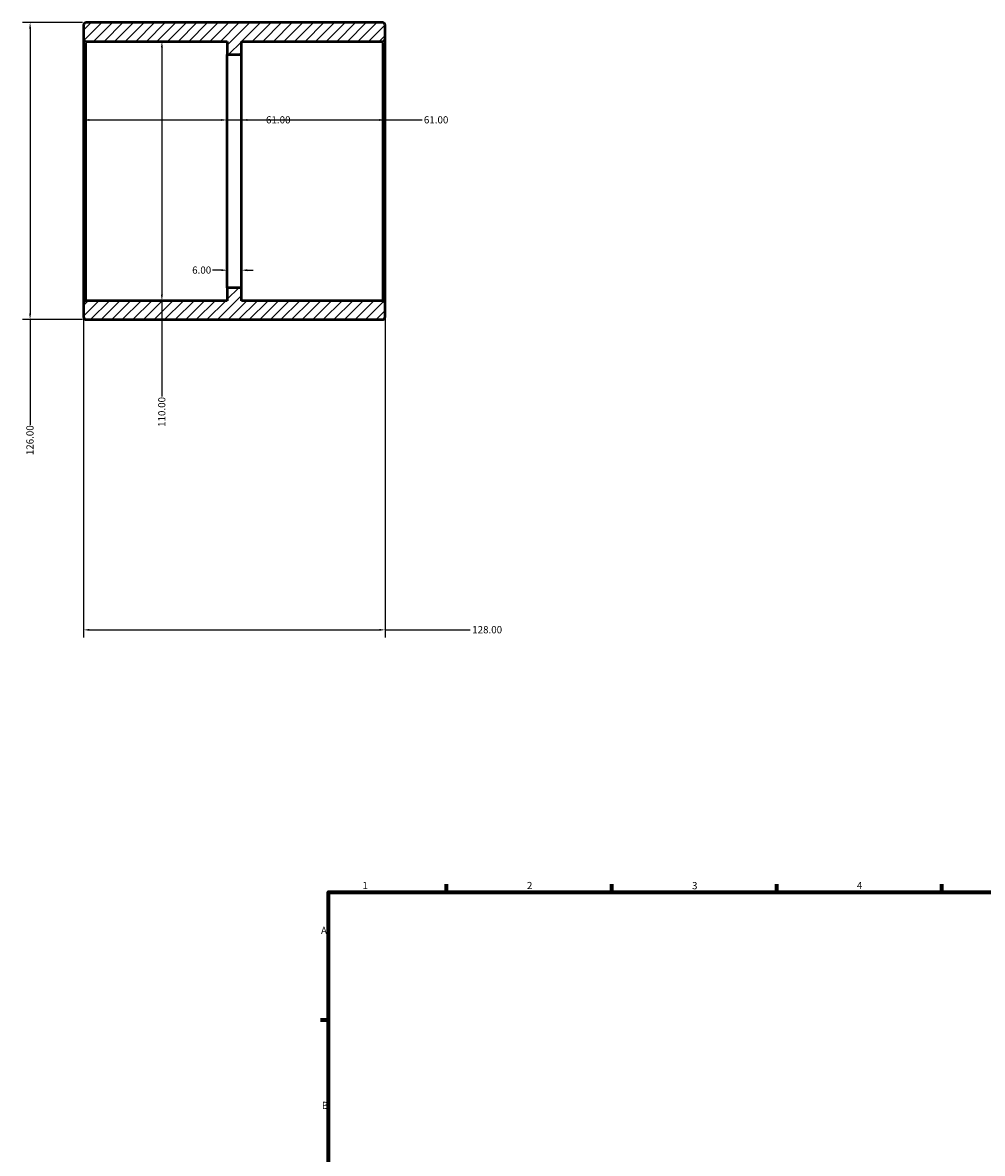
# Model space of a CAD drawing. Units: millimetres. Extents: x -110 to 1113, y -131 to 1024.
# Drawn here: x -110 to 297, y 463 to 943 of the extents above; entities that cross this region are included whole.
import ezdxf

# ---------------------------------------------------------------- set-up
doc = ezdxf.new("R2010")
doc.units = ezdxf.units.MM
for name, color, linetype, lineweight in [('Border (ANSI)', 7, 'Continuous', 70), ('Dimension (ANSI)', 7, 'Continuous', 25), ('Hatch (ANSI)', 7, 'Continuous', 18), ('Visible (ANSI)', 7, 'Continuous', 50), ('Visible Narrow (ANSI)', 7, 'Continuous', 35)]:
    doc.layers.add(name, color=color, linetype=linetype, lineweight=lineweight)
doc.styles.add('Note Text (ANSI)', font='tahoma.ttf')
doc.dimstyles.new('Default - mm (ANSI)', dxfattribs={"dimtxt": 3.048, "dimasz": 2.5, "dimexe": 3.175, "dimexo": 1.6002, "dimgap": 0.8, "dimtad": 0, "dimtoh": 1, "dimrnd": 1e-08, "dimzin": 4, "dimdsep": 46, "dimtxsty": 'Note Text (ANSI)', "dimcen": 0.09, "dimdle": 10, "dimclrd": 256, "dimclre": 256, "dimclrt": 256, "dimadec": 1, "dimazin": 1, "dimtfac": 1, "dimtofl": 0, "dimtmove": 0, "dimatfit": 3, "dimfxl": 1, "dimtolj": 1, "dimtzin": 4, "dimlwd": -1, "dimlwe": -1, "dimarcsym": 0})

# ---------------------------------------------------------------- blocks, each defined once
blk = doc.blocks.new('Borders Default Border')
at = {"layer": 'Border (ANSI)'}
for p, q in [((70.08, 574), (70.08, 577.45)), ((140.17, 574), (140.17, 577.45)), ((210.25, 574), (210.25, 577.45)), ((280.33, 574), (280.33, 577.45)), ((20, 519.75), (16.55, 519.75))]:
    blk.add_line(p, q, dxfattribs=at)
at = {"layer": 'Border (ANSI)', "flags": 128}
blk.add_lwpolyline([(20, 20), (20, 574), (821, 574), (821, 20), (20, 20)], dxfattribs=at)
at = {"layer": 'Border (ANSI)', "char_height": 3.05, "attachment_point": 7, "style": 'Note Text (ANSI)'}
for s, insert in [('1', (34.35, 574.4)), ('2', (104.2, 574.4)), ('3', (174.26, 574.34)), ('4', (244.23, 574.4)), ('A', (16.78, 555.35)), ('B', (17.15, 481.1))]:
    blk.add_mtext(s, dxfattribs=dict(at, insert=insert))
blk = doc.blocks.new('*D7')
at = {"layer": 'Defpoints', "color": 0, "transparency": 16777216}
for p in [(-50.74, 935), (-50.74, 825), (-50.74, 825)]:
    blk.add_point(p, dxfattribs=at)
at = {"layer": 'Dimension (ANSI)', "transparency": 16777216}
for p, q in [((-50.74, 932.5), (-50.74, 827.5)), ((-50.74, 825), (-50.74, 784.34))]:
    blk.add_line(p, q, dxfattribs=at)
for points in [[(-51.15, 932.5), (-50.32, 932.5), (-50.74, 935)], [(-51.15, 827.5), (-50.32, 827.5), (-50.74, 825)]]:
    blk.add_solid(points, dxfattribs=at)
at = {"layer": 'Dimension (ANSI)', "transparency": 16777216, "insert": (-52.32, 771.46), "char_height": 3.048, "attachment_point": 1, "rotation": 90, "style": 'Note Text (ANSI)'}
blk.add_mtext('\\A1;110.00', dxfattribs=at)
blk = doc.blocks.new('*D8')
at = {"layer": 'Defpoints', "color": 0, "transparency": 16777216}
for p in [(-82.9, 943), (-106.68, 817), (-82.9, 817)]:
    blk.add_point(p, dxfattribs=at)
at = {"layer": 'Dimension (ANSI)', "transparency": 16777216}
for p, q in [((-84.5, 943), (-109.85, 943)), ((-106.68, 940.5), (-106.68, 819.5)), ((-84.5, 817), (-109.85, 817)), ((-106.68, 817), (-106.68, 772.34))]:
    blk.add_line(p, q, dxfattribs=at)
for points in [[(-107.09, 940.5), (-106.26, 940.5), (-106.68, 943)], [(-107.09, 819.5), (-106.26, 819.5), (-106.68, 817)]]:
    blk.add_solid(points, dxfattribs=at)
at = {"layer": 'Dimension (ANSI)', "transparency": 16777216, "insert": (-108.26, 759.46), "char_height": 3.048, "attachment_point": 1, "rotation": 90, "style": 'Note Text (ANSI)'}
blk.add_mtext('\\A1;126.00', dxfattribs=at)
blk = doc.blocks.new('*D9')
at = {"layer": 'Defpoints', "color": 0, "transparency": 16777216}
for p in [(-23, 901.69), (-84, 880), (-23, 880)]:
    blk.add_point(p, dxfattribs=at)
at = {"layer": 'Dimension (ANSI)', "transparency": 16777216}
for p, q in [((-81.5, 901.69), (-25.5, 901.69)), ((-23, 901.69), (-7.34, 901.69))]:
    blk.add_line(p, q, dxfattribs=at)
for points in [[(-81.5, 902.11), (-81.5, 901.28), (-84, 901.69)], [(-25.5, 902.11), (-25.5, 901.28), (-23, 901.69)]]:
    blk.add_solid(points, dxfattribs=at)
at = {"layer": 'Dimension (ANSI)', "transparency": 16777216, "insert": (-6.54, 903.28), "char_height": 3.048, "attachment_point": 1, "style": 'Note Text (ANSI)'}
blk.add_mtext('\\A1;61.00', dxfattribs=at)
blk = doc.blocks.new('*D10')
at = {"layer": 'Defpoints', "color": 0, "transparency": 16777216}
for p in [(44, 901.69), (-17, 880), (44, 880)]:
    blk.add_point(p, dxfattribs=at)
at = {"layer": 'Dimension (ANSI)', "transparency": 16777216}
for p, q in [((-14.5, 901.69), (41.5, 901.69)), ((44, 901.69), (59.66, 901.69))]:
    blk.add_line(p, q, dxfattribs=at)
for points in [[(-14.5, 902.11), (-14.5, 901.28), (-17, 901.69)], [(41.5, 902.11), (41.5, 901.28), (44, 901.69)]]:
    blk.add_solid(points, dxfattribs=at)
at = {"layer": 'Dimension (ANSI)', "transparency": 16777216, "insert": (60.46, 903.28), "char_height": 3.048, "attachment_point": 1, "style": 'Note Text (ANSI)'}
blk.add_mtext('\\A1;61.00', dxfattribs=at)
blk = doc.blocks.new('*D11')
at = {"layer": 'Defpoints', "color": 0, "transparency": 16777216}
for p in [(-84, 823.9), (44, 823.9), (44, 685.35)]:
    blk.add_point(p, dxfattribs=at)
at = {"layer": 'Dimension (ANSI)', "transparency": 16777216}
for p, q in [((-84, 822.3), (-84, 682.17)), ((44, 822.3), (44, 682.17)), ((-81.5, 685.35), (41.5, 685.35)), ((44, 685.35), (80.16, 685.35))]:
    blk.add_line(p, q, dxfattribs=at)
for points in [[(-81.5, 685.77), (-81.5, 684.93), (-84, 685.35)], [(41.5, 685.77), (41.5, 684.93), (44, 685.35)]]:
    blk.add_solid(points, dxfattribs=at)
at = {"layer": 'Dimension (ANSI)', "transparency": 16777216, "insert": (80.96, 686.94), "char_height": 3.048, "attachment_point": 1, "style": 'Note Text (ANSI)'}
blk.add_mtext('\\A1;128.00', dxfattribs=at)
blk = doc.blocks.new('*D12')
at = {"layer": 'Defpoints', "color": 0, "transparency": 16777216}
for p in [(-23, 837.95), (-23, 830.5), (-17, 830.5)]:
    blk.add_point(p, dxfattribs=at)
at = {"layer": 'Dimension (ANSI)', "transparency": 16777216}
for p, q in [((-23, 832.1), (-23, 841.12)), ((-17, 832.1), (-17, 841.12)), ((-25.5, 837.95), (-29.3, 837.95)), ((-14.5, 837.95), (-12, 837.95))]:
    blk.add_line(p, q, dxfattribs=at)
for points in [[(-25.5, 838.36), (-25.5, 837.53), (-23, 837.95)], [(-14.5, 838.36), (-14.5, 837.53), (-17, 837.95)]]:
    blk.add_solid(points, dxfattribs=at)
at = {"layer": 'Dimension (ANSI)', "transparency": 16777216, "insert": (-37.89, 839.53), "char_height": 3.048, "attachment_point": 1, "style": 'Note Text (ANSI)'}
blk.add_mtext('\\A1;6.00', dxfattribs=at)

msp = doc.modelspace()

# ---------------------------------------------------------------- hatches: boundary and pattern name
at = {"layer": 'Hatch (ANSI)'}
h = msp.add_hatch(dxfattribs=at)
h.set_pattern_fill('ANSI31', color=256, scale=25.4, style=0)
h.set_pattern_definition([(45, (0, 0), (-2.245064, 2.245064), [])])
edge = h.paths.add_edge_path()
edge.add_ellipse((42.9, 823.9), major_axis=(1.1, 0), ratio=1, start_angle=0, end_angle=90)
edge.add_line((42.9, 825), (-17, 825))
edge.add_line((-17, 825), (-17, 830.5))
edge.add_line((-17, 830.5), (-23, 830.5))
edge.add_line((-23, 830.5), (-23, 825))
edge.add_line((-23, 825), (-82.9, 825))
edge.add_ellipse((-82.9, 823.9), major_axis=(0, 1.1), ratio=1, start_angle=0, end_angle=90)
edge.add_line((-84, 823.9), (-84, 818.1))
edge.add_ellipse((-82.9, 818.1), major_axis=(-1.1, 0), ratio=1, start_angle=0, end_angle=90)
edge.add_line((-82.9, 817), (42.9, 817))
edge.add_ellipse((42.9, 818.1), major_axis=(0, -1.1), ratio=1, start_angle=0, end_angle=90)
edge.add_line((44, 818.1), (44, 823.9))
edge = h.paths.add_edge_path()
edge.add_ellipse((42.9, 936.1), major_axis=(0, -1.1), ratio=1, start_angle=0, end_angle=90)
edge.add_line((44, 936.1), (44, 941.9))
edge.add_ellipse((42.9, 941.9), major_axis=(1.1, 0), ratio=1, start_angle=0, end_angle=90)
edge.add_line((42.9, 943), (-82.9, 943))
edge.add_ellipse((-82.9, 941.9), major_axis=(0, 1.1), ratio=1, start_angle=0, end_angle=90)
edge.add_line((-84, 941.9), (-84, 936.1))
edge.add_ellipse((-82.9, 936.1), major_axis=(-1.1, 0), ratio=1, start_angle=0, end_angle=90)
edge.add_line((-82.9, 935), (-23, 935))
edge.add_line((-23, 935), (-23, 929.5))
edge.add_line((-23, 929.5), (-17, 929.5))
edge.add_line((-17, 929.5), (-17, 935))
edge.add_line((-17, 935), (42.9, 935))

# ---------------------------------------------------------------- linework, layer by layer
at = {"layer": 'Visible (ANSI)'}
for p, q in [((-84, 941.9), (-84, 936.1)), ((42.9, 943), (-82.9, 943)), ((44, 936.1), (44, 941.9)), ((-84, 936.1), (-84, 823.9)), ((44, 823.9), (44, 936.1)), ((-82.9, 935), (-23, 935)), ((-23, 935), (-23, 929.5)), ((-17, 929.5), (-17, 935)), ((-17, 935), (42.9, 935)), ((-23, 929.5), (-17, 929.5)), ((-23, 830.5), (-23, 929.5)), ((-17, 830.5), (-17, 929.5)), ((-17, 830.5), (-23, 830.5)), ((-23, 830.5), (-23, 825)), ((-17, 825), (-17, 830.5)), ((-84, 823.9), (-84, 818.1)), ((-23, 825), (-82.9, 825)), ((42.9, 825), (-17, 825)), ((44, 818.1), (44, 823.9)), ((-82.9, 817), (42.9, 817))]:
    msp.add_line(p, q, dxfattribs=at)
for centre, start, end in [((-82.9, 941.9), 90, 180), ((42.9, 941.9), 0, 90), ((-82.9, 936.1), 180, 270), ((42.9, 936.1), 270, 0), ((-82.9, 823.9), 90, 180), ((42.9, 823.9), 0, 90), ((-82.9, 818.1), 180, 270), ((42.9, 818.1), 270, 0)]:
    msp.add_arc(centre, 1.1, start, end, dxfattribs=at)
at = {"layer": 'Visible Narrow (ANSI)'}
for p, q in [((-82.9, 825.677), (-82.9, 934.323)), ((42.9, 934.323), (42.9, 825.677))]:
    msp.add_line(p, q, dxfattribs=at)

# ---------------------------------------------------------------- block references
msp.add_blockref('Borders Default Border', (0, 0))

# ---------------------------------------------------------------- dimensions: what is measured, and where the dimension line sits
at = {"layer": 'Dimension (ANSI)'}
for base, p1, p2, angle, override, picture, middle in [((-106.677, 817), (-82.9, 943), (-82.9, 817), 90, {"dimtoh": 0, "dimdec": 2, "dimtp": 0, "dimtm": 0, "dimtdec": 2, "dimatfit": 2}, '*D8', (-106.677, 765.5)), ((-50.737, 825), (-50.737, 935), (-50.737, 825), 270, {"dimtoh": 0, "dimdec": 2, "dimse1": 1, "dimse2": 1, "dimtp": 0, "dimtm": 0, "dimtdec": 2, "dimatfit": 2}, '*D7', (-50.737, 777.5)), ((44, 901.693), (-17, 880), (44, 880), 180, {"dimtoh": 0, "dimdec": 2, "dimse1": 1, "dimse2": 1, "dimtp": 0, "dimtm": 0, "dimtdec": 2, "dimatfit": 2}, '*D10', (65.5, 901.693)), ((-23, 837.947), (-17, 830.5), (-23, 830.5), 180, {"dimtoh": 0, "dimdec": 2, "dimtp": 0, "dimtm": 0, "dimtdec": 2, "dimatfit": 1}, '*D12', (-33.998, 837.947))]:
    dim = msp.add_linear_dim(base=base, p1=p1, p2=p2, angle=angle, dimstyle='Default - mm (ANSI)', override=override, dxfattribs=at)
    dim.commit()
    dim.dimension.update_dxf_attribs({"geometry": picture, "text_midpoint": middle, "dimtype": 160})
for base, p1, p2, override, picture, middle in [((-23, 901.693), (-84, 880), (-23, 880), {"dimtoh": 0, "dimdec": 2, "dimse1": 1, "dimse2": 1, "dimtp": 0, "dimtm": 0, "dimtdec": 2, "dimatfit": 2}, '*D9', (-1.5, 901.693)), ((44, 685.35), (-84, 823.9), (44, 823.9), {"dimtoh": 0, "dimdec": 2, "dimtp": 0, "dimtm": 0, "dimtdec": 2, "dimatfit": 2}, '*D11', (87, 685.35))]:
    dim = msp.add_linear_dim(base=base, p1=p1, p2=p2, dimstyle='Default - mm (ANSI)', override=override, dxfattribs=at)
    dim.commit()
    dim.dimension.update_dxf_attribs({"geometry": picture, "text_midpoint": middle, "dimtype": 160})

doc.saveas('drawing.dxf')
